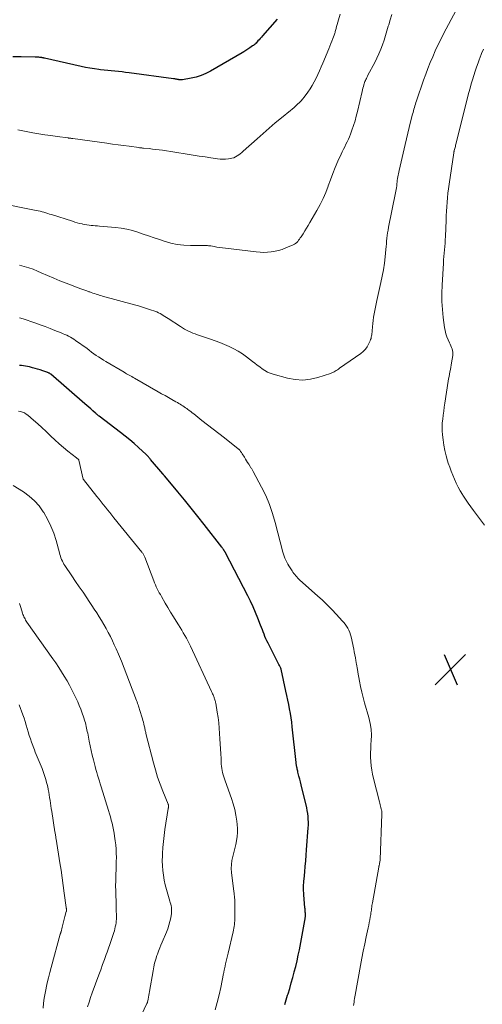
# Model space of a CAD drawing. Units: feet. Extents: x 2030000 to 2035018, y 545000 to 550000.
# Drawn here: x 2030899 to 2031018, y 545396 to 545649 of the extents above; entities that cross this region are included whole.
import ezdxf

# ---------------------------------------------------------------- set-up
doc = ezdxf.new("R2010")
doc.units = ezdxf.units.FT
doc.header["$LTSCALE"] = 100
doc.header["$MEASUREMENT"] = 0
for name, color, linetype, lineweight in [('CONTOUR INDEX', 32, 'Continuous', 25), ('CONTOUR INTERMEDIATE', 40, 'Continuous', 15), ('SPOT ELEVATION', 7, 'Continuous', 15)]:
    doc.layers.add(name, color=color, linetype=linetype, lineweight=lineweight)

# ---------------------------------------------------------------- blocks, each defined once
blk = doc.blocks.new('SPOT')
at = {"layer": 'SPOT ELEVATION', "lineweight": 25}
for p, q in [((-3.95, -3.95), (3.86, 3.85)), ((-1.67, 3.81), (1.74, -3.97))]:
    blk.add_line(p, q, dxfattribs=at)

msp = doc.modelspace()

# ---------------------------------------------------------------- linework, layer by layer
at = {"layer": 'CONTOUR INDEX', "flags": 128}
for points, elevation in [([(2030965.33, 545649.64), (2030961.53, 545645.32), (2030961.24, 545644.99), (2030960.95, 545644.67), (2030960.66, 545644.34), (2030960.36, 545644.02), (2030959.87, 545643.48), (2030959.82, 545643.43), (2030959.77, 545643.38), (2030959.73, 545643.33), (2030959.68, 545643.29), (2030959.63, 545643.24), (2030959.57, 545643.19), (2030959.52, 545643.15), (2030959.47, 545643.11), (2030959.38, 545643.05), (2030959.29, 545642.97), (2030959.19, 545642.9), (2030959.09, 545642.83), (2030958.99, 545642.76), (2030958.23, 545642.23), (2030957.75, 545641.9), (2030957.26, 545641.58), (2030956.76, 545641.27), (2030956.26, 545640.97), (2030948.16, 545636.26), (2030946.96, 545635.65), (2030945.74, 545635.12), (2030944.46, 545634.74), (2030943.15, 545634.44), (2030940.91, 545634.06), (2030940.69, 545634.03), (2030940.47, 545634.03), (2030940.26, 545634.04), (2030940.04, 545634.07), (2030939.92, 545634.09), (2030939.76, 545634.12), (2030939.6, 545634.15), (2030939.44, 545634.18), (2030939.28, 545634.21), (2030939.11, 545634.23), (2030938.95, 545634.26), (2030938.79, 545634.29), (2030938.63, 545634.31), (2030927.23, 545635.83), (2030926.31, 545635.95), (2030925.39, 545636.06), (2030924.47, 545636.15), (2030923.55, 545636.24), (2030922.63, 545636.33), (2030921.71, 545636.42), (2030920.79, 545636.52), (2030919.87, 545636.62), (2030919.42, 545636.68), (2030918.27, 545636.83), (2030917.14, 545637.01), (2030916, 545637.22), (2030914.87, 545637.46), (2030905.42, 545639.6), (2030905.33, 545639.62), (2030905.24, 545639.64), (2030905.15, 545639.66), (2030905.05, 545639.68), (2030904.96, 545639.7), (2030904.87, 545639.72), (2030904.78, 545639.73), (2030904.68, 545639.74), (2030904.27, 545639.79), (2030903.97, 545639.82), (2030903.67, 545639.84), (2030903.36, 545639.85), (2030903.06, 545639.86), (2030899.41, 545639.94), (2030897.32, 545639.98)], 920), ([(2030967.29, 545396.25), (2030967.64, 545397.45), (2030967.99, 545398.64), (2030968.11, 545399.02), (2030968.52, 545400.4), (2030968.92, 545401.79), (2030969.31, 545403.18), (2030969.7, 545404.57), (2030969.71, 545404.62), (2030970.08, 545406.04), (2030970.42, 545407.47), (2030970.73, 545408.9), (2030971.02, 545410.34), (2030972.42, 545417.82), (2030972.45, 545418.02), (2030972.49, 545418.22), (2030972.51, 545418.42), (2030972.53, 545418.61), (2030972.55, 545418.79), (2030972.56, 545418.9), (2030972.57, 545419.02), (2030972.57, 545419.13), (2030972.57, 545419.25), (2030972.57, 545419.36), (2030972.57, 545419.48), (2030972.56, 545419.59), (2030972.55, 545419.71), (2030972.53, 545420.02), (2030972.51, 545420.29), (2030972.49, 545420.56), (2030972.47, 545420.83), (2030972.44, 545421.11), (2030972.16, 545424.41), (2030972.12, 545424.93), (2030972.1, 545425.44), (2030972.09, 545425.95), (2030972.09, 545426.47), (2030972.1, 545426.98), (2030972.12, 545427.5), (2030972.16, 545428.01), (2030972.2, 545428.52), (2030972.37, 545430.35), (2030972.5, 545431.77), (2030972.63, 545433.2), (2030972.75, 545434.63), (2030972.86, 545436.05), (2030973.28, 545441.64), (2030973.32, 545442.39), (2030973.33, 545443.13), (2030973.3, 545443.88), (2030973.24, 545444.62), (2030973.15, 545445.37), (2030973.04, 545446.11), (2030972.9, 545446.84), (2030972.73, 545447.57), (2030971.65, 545451.95), (2030971.47, 545452.71), (2030971.28, 545453.47), (2030971.09, 545454.23), (2030970.9, 545454.98), (2030970.65, 545455.98), (2030970.59, 545456.24), (2030970.53, 545456.5), (2030970.46, 545456.76), (2030970.4, 545457.03), (2030970.35, 545457.24), (2030970.32, 545457.4), (2030970.29, 545457.55), (2030970.27, 545457.71), (2030970.24, 545457.86), (2030970.22, 545458.02), (2030970.2, 545458.17), (2030970.19, 545458.33), (2030970.17, 545458.49), (2030969.18, 545467.66), (2030969.04, 545468.82), (2030968.88, 545469.97), (2030968.7, 545471.12), (2030968.49, 545472.27), (2030968.27, 545473.41), (2030968.04, 545474.55), (2030967.81, 545475.69), (2030967.56, 545476.83), (2030966.33, 545482.47), (2030966.32, 545482.49), (2030966.32, 545482.51), (2030966.31, 545482.53), (2030966.31, 545482.55), (2030966.28, 545482.63), (2030966.27, 545482.65), (2030966.26, 545482.67), (2030966.25, 545482.69), (2030966.24, 545482.71), (2030966.06, 545483.07), (2030965.96, 545483.26), (2030965.86, 545483.46), (2030965.76, 545483.65), (2030965.66, 545483.85), (2030962.94, 545489.18), (2030962.67, 545489.74), (2030962.41, 545490.3), (2030962.16, 545490.88), (2030961.93, 545491.46), (2030961.71, 545492.04), (2030961.48, 545492.63), (2030961.26, 545493.21), (2030961.04, 545493.79), (2030960.34, 545495.58), (2030959.75, 545497.05), (2030959.12, 545498.5), (2030958.44, 545499.93), (2030957.74, 545501.35), (2030952.01, 545512.4), (2030951.97, 545512.47), (2030951.93, 545512.54), (2030951.89, 545512.61), (2030951.85, 545512.68), (2030951.8, 545512.75), (2030951.76, 545512.81), (2030951.72, 545512.88), (2030951.68, 545512.95), (2030951.62, 545513.04), (2030951.58, 545513.11), (2030951.53, 545513.19), (2030951.48, 545513.26), (2030951.41, 545513.37), (2030951.33, 545513.5), (2030951.24, 545513.62), (2030951.15, 545513.74), (2030951.06, 545513.87), (2030946.55, 545519.65), (2030944.87, 545521.77), (2030943.18, 545523.89), (2030941.46, 545525.99), (2030939.73, 545528.07), (2030936.38, 545532.07), (2030936.32, 545532.15), (2030936.25, 545532.23), (2030936.19, 545532.31), (2030936.12, 545532.38), (2030936.02, 545532.51), (2030936.01, 545532.53), (2030935.99, 545532.54), (2030935.98, 545532.56), (2030935.96, 545532.58), (2030935.9, 545532.65), (2030935.89, 545532.67), (2030935.87, 545532.68), (2030935.86, 545532.7), (2030935.84, 545532.72), (2030932.73, 545536.44), (2030932.59, 545536.6), (2030932.45, 545536.77), (2030932.31, 545536.93), (2030932.16, 545537.1), (2030932.02, 545537.26), (2030931.87, 545537.42), (2030931.72, 545537.57), (2030931.56, 545537.72), (2030929.64, 545539.48), (2030928.51, 545540.5), (2030927.36, 545541.49), (2030926.18, 545542.44), (2030924.98, 545543.37), (2030919.48, 545547.53), (2030919.37, 545547.62), (2030919.09, 545547.86), (2030918.97, 545547.97), (2030918.84, 545548.09), (2030918.72, 545548.19), (2030918.59, 545548.3), (2030917.85, 545548.95), (2030917.35, 545549.39), (2030916.84, 545549.82), (2030916.34, 545550.26), (2030915.84, 545550.69), (2030907.03, 545558.31), (2030906.93, 545558.39), (2030906.82, 545558.48), (2030906.7, 545558.56), (2030906.58, 545558.63), (2030906.46, 545558.7), (2030906.34, 545558.76), (2030906.21, 545558.81), (2030906.08, 545558.86), (2030905.01, 545559.21), (2030904.35, 545559.42), (2030903.68, 545559.62), (2030903.01, 545559.82), (2030902.34, 545560.01), (2030901.59, 545560.22), (2030901.08, 545560.34), (2030900.57, 545560.44), (2030900.06, 545560.5), (2030899.54, 545560.54), (2030899.02, 545560.55)], 900)]:
    msp.add_lwpolyline(points, dxfattribs=dict(at, elevation=elevation))
at = {"layer": 'CONTOUR INTERMEDIATE', "flags": 128}
for points, elevation in [([(2030994.8, 545650.83), (2030994.38, 545649.48), (2030993.98, 545648.13), (2030993.88, 545647.8), (2030993.53, 545646.6), (2030993.17, 545645.41), (2030992.79, 545644.23), (2030992.39, 545643.05), (2030991.96, 545641.89), (2030991.49, 545640.74), (2030990.97, 545639.61), (2030990.42, 545638.5), (2030988.66, 545635.2), (2030988.52, 545634.94), (2030988.38, 545634.67), (2030988.24, 545634.4), (2030988.11, 545634.14), (2030987.99, 545633.87), (2030987.87, 545633.59), (2030987.77, 545633.31), (2030987.68, 545633.03), (2030987.6, 545632.75), (2030987.47, 545632.33), (2030987.36, 545631.9), (2030987.25, 545631.47), (2030987.15, 545631.04), (2030985.96, 545625.87), (2030985.65, 545624.66), (2030985.32, 545623.45), (2030984.94, 545622.26), (2030984.54, 545621.08), (2030984.17, 545620.08), (2030983.91, 545619.41), (2030983.63, 545618.75), (2030983.32, 545618.1), (2030982.99, 545617.47), (2030982.66, 545616.83), (2030982.33, 545616.19), (2030982.02, 545615.54), (2030981.72, 545614.89), (2030980.91, 545613.09), (2030980.24, 545611.52), (2030979.6, 545609.95), (2030979, 545608.35), (2030978.43, 545606.75), (2030978.41, 545606.7), (2030977.8, 545605.08), (2030977.13, 545603.49), (2030976.37, 545601.95), (2030975.54, 545600.43), (2030973.7, 545597.3), (2030973.28, 545596.58), (2030972.84, 545595.87), (2030972.4, 545595.16), (2030971.96, 545594.45), (2030971.46, 545593.67), (2030971.25, 545593.36), (2030971.03, 545593.05), (2030970.81, 545592.76), (2030970.57, 545592.47), (2030970.32, 545592.2), (2030970.04, 545591.96), (2030969.73, 545591.77), (2030969.4, 545591.6), (2030967.51, 545590.79), (2030966.6, 545590.44), (2030965.68, 545590.15), (2030964.74, 545589.94), (2030963.78, 545589.78), (2030962.82, 545589.69), (2030961.85, 545589.66), (2030960.88, 545589.69), (2030959.92, 545589.77), (2030951.98, 545590.7), (2030951.25, 545590.8), (2030950.53, 545590.9), (2030949.81, 545591.02), (2030949.09, 545591.14), (2030948.25, 545591.3), (2030947.95, 545591.35), (2030947.66, 545591.38), (2030947.36, 545591.4), (2030947.06, 545591.4), (2030946.76, 545591.4), (2030946.46, 545591.39), (2030946.16, 545591.39), (2030945.86, 545591.39), (2030943, 545591.4), (2030941.28, 545591.48), (2030939.58, 545591.68), (2030937.91, 545592.04), (2030936.25, 545592.51), (2030935.02, 545592.93), (2030933.62, 545593.4), (2030932.23, 545593.88), (2030930.83, 545594.37), (2030929.44, 545594.86), (2030928.04, 545595.3), (2030926.63, 545595.66), (2030925.19, 545595.91), (2030923.73, 545596.09), (2030919.58, 545596.44), (2030919.04, 545596.48), (2030918.5, 545596.52), (2030917.96, 545596.56), (2030917.42, 545596.59), (2030916.89, 545596.64), (2030916.35, 545596.7), (2030915.82, 545596.8), (2030915.3, 545596.91), (2030915.1, 545596.96), (2030914.48, 545597.12), (2030913.86, 545597.28), (2030913.25, 545597.46), (2030912.64, 545597.65), (2030907.24, 545599.37), (2030906.76, 545599.52), (2030906.27, 545599.67), (2030905.78, 545599.81), (2030905.29, 545599.96), (2030904.8, 545600.09), (2030904.31, 545600.22), (2030903.81, 545600.33), (2030903.32, 545600.44), (2030893.48, 545602.4)], 912), ([(2030981.5, 545650.92), (2030980.51, 545647.44), (2030980.44, 545647.2), (2030980.38, 545646.96), (2030980.31, 545646.72), (2030980.25, 545646.48), (2030980.19, 545646.24), (2030980.11, 545646.01), (2030980.04, 545645.77), (2030979.95, 545645.54), (2030979.62, 545644.68), (2030979.36, 545644.01), (2030979.11, 545643.35), (2030978.84, 545642.7), (2030978.57, 545642.04), (2030977.03, 545638.32), (2030976.62, 545637.35), (2030976.2, 545636.38), (2030975.76, 545635.42), (2030975.31, 545634.46), (2030974.83, 545633.53), (2030974.32, 545632.61), (2030973.75, 545631.72), (2030973.15, 545630.86), (2030972.21, 545629.57), (2030971.83, 545629.08), (2030971.43, 545628.61), (2030971.01, 545628.17), (2030970.56, 545627.73), (2030970.11, 545627.32), (2030969.64, 545626.91), (2030969.17, 545626.51), (2030968.69, 545626.11), (2030966.43, 545624.27), (2030964.82, 545622.95), (2030963.23, 545621.6), (2030961.66, 545620.24), (2030960.11, 545618.86), (2030956.56, 545615.65), (2030956.19, 545615.32), (2030955.8, 545615.01), (2030955.4, 545614.72), (2030955, 545614.45), (2030954.57, 545614.21), (2030954.13, 545614.01), (2030953.66, 545613.88), (2030953.19, 545613.78), (2030952.75, 545613.72), (2030952.04, 545613.66), (2030951.33, 545613.64), (2030950.63, 545613.67), (2030949.92, 545613.74), (2030948.27, 545613.98), (2030946.74, 545614.2), (2030945.21, 545614.43), (2030943.68, 545614.66), (2030942.15, 545614.9), (2030935.83, 545615.9), (2030934.97, 545616.03), (2030934.11, 545616.14), (2030933.24, 545616.24), (2030932.38, 545616.33), (2030930.95, 545616.46), (2030930.8, 545616.47), (2030930.64, 545616.49), (2030930.49, 545616.5), (2030930.34, 545616.52), (2030930.19, 545616.53), (2030930.03, 545616.55), (2030929.88, 545616.57), (2030929.73, 545616.59), (2030927.19, 545616.93), (2030925.77, 545617.13), (2030924.35, 545617.32), (2030922.93, 545617.52), (2030921.51, 545617.72), (2030912.7, 545618.94), (2030912.55, 545618.96), (2030912.4, 545618.98), (2030912.25, 545619), (2030912.1, 545619.02), (2030911.94, 545619.04), (2030911.79, 545619.05), (2030911.64, 545619.07), (2030911.49, 545619.09), (2030908.67, 545619.46), (2030907.11, 545619.68), (2030905.55, 545619.91), (2030904, 545620.16), (2030902.45, 545620.43), (2030898.61, 545621.13)], 916), ([(2031011.35, 545651.96), (2031008.1, 545645.82), (2031007.36, 545644.38), (2031006.64, 545642.93), (2031005.96, 545641.46), (2031005.3, 545639.98), (2031004.68, 545638.48), (2031004.08, 545636.98), (2031003.51, 545635.46), (2031002.96, 545633.94), (2031001.13, 545628.6), (2031000.99, 545628.18), (2031000.86, 545627.77), (2031000.73, 545627.35), (2031000.6, 545626.93), (2031000.48, 545626.51), (2031000.37, 545626.08), (2031000.25, 545625.66), (2031000.14, 545625.24), (2030999.63, 545623.21), (2030999.27, 545621.77), (2030998.92, 545620.32), (2030998.57, 545618.88), (2030998.23, 545617.44), (2030996.64, 545610.68), (2030996.55, 545610.29), (2030996.47, 545609.89), (2030996.39, 545609.5), (2030996.32, 545609.11), (2030996.25, 545608.66), (2030996.22, 545608.49), (2030996.2, 545608.32), (2030996.18, 545608.15), (2030996.16, 545607.97), (2030996.15, 545607.8), (2030996.14, 545607.63), (2030996.12, 545607.46), (2030996.1, 545607.29), (2030996.04, 545606.73), (2030995.99, 545606.29), (2030995.92, 545605.84), (2030995.85, 545605.4), (2030995.76, 545604.96), (2030993.96, 545596.11), (2030993.83, 545595.41), (2030993.71, 545594.7), (2030993.61, 545593.99), (2030993.53, 545593.28), (2030993.46, 545592.57), (2030993.39, 545591.86), (2030993.32, 545591.14), (2030993.25, 545590.43), (2030993.07, 545588.52), (2030992.87, 545586.85), (2030992.63, 545585.2), (2030992.34, 545583.55), (2030991.99, 545581.91), (2030990.94, 545577.29), (2030990.76, 545576.44), (2030990.58, 545575.59), (2030990.41, 545574.73), (2030990.25, 545573.88), (2030990.25, 545573.83), (2030990.11, 545573), (2030989.99, 545572.16), (2030989.89, 545571.33), (2030989.81, 545570.49), (2030989.72, 545569.45), (2030989.69, 545569.13), (2030989.65, 545568.81), (2030989.61, 545568.48), (2030989.57, 545568.16), (2030989.51, 545567.85), (2030989.44, 545567.54), (2030989.33, 545567.23), (2030989.21, 545566.93), (2030988.81, 545566.06), (2030988.43, 545565.37), (2030987.98, 545564.74), (2030987.43, 545564.18), (2030986.83, 545563.68), (2030981.34, 545559.85), (2030981.07, 545559.66), (2030980.79, 545559.47), (2030980.51, 545559.28), (2030980.22, 545559.1), (2030979.93, 545558.93), (2030979.64, 545558.78), (2030979.33, 545558.65), (2030979.01, 545558.53), (2030975.77, 545557.47), (2030973.83, 545557.03), (2030971.88, 545556.81), (2030969.92, 545556.94), (2030967.96, 545557.3), (2030964.25, 545558.33), (2030963.51, 545558.59), (2030962.79, 545558.89), (2030962.11, 545559.28), (2030961.45, 545559.71), (2030960.82, 545560.19), (2030960.18, 545560.67), (2030959.55, 545561.15), (2030958.92, 545561.63), (2030957.41, 545562.8), (2030956.36, 545563.55), (2030955.27, 545564.26), (2030954.13, 545564.89), (2030952.97, 545565.46), (2030951.77, 545565.98), (2030950.57, 545566.47), (2030949.35, 545566.93), (2030948.12, 545567.36), (2030944.76, 545568.48), (2030944.19, 545568.69), (2030943.63, 545568.9), (2030943.07, 545569.14), (2030942.52, 545569.38), (2030941.98, 545569.65), (2030941.45, 545569.94), (2030940.93, 545570.25), (2030940.42, 545570.57), (2030937.23, 545572.69), (2030936.83, 545572.95), (2030936.42, 545573.21), (2030936.01, 545573.46), (2030935.6, 545573.7), (2030935.17, 545573.93), (2030934.74, 545574.14), (2030934.3, 545574.33), (2030933.86, 545574.5), (2030932.72, 545574.89), (2030931.7, 545575.24), (2030930.67, 545575.57), (2030929.64, 545575.88), (2030928.6, 545576.17), (2030920.35, 545578.43), (2030919.94, 545578.54), (2030919.53, 545578.66), (2030919.12, 545578.79), (2030918.71, 545578.92), (2030918.3, 545579.06), (2030917.89, 545579.2), (2030917.48, 545579.33), (2030917.08, 545579.47), (2030916.84, 545579.55), (2030916.32, 545579.73), (2030915.8, 545579.92), (2030915.28, 545580.11), (2030914.76, 545580.3), (2030911.05, 545581.71), (2030909.42, 545582.34), (2030907.8, 545583), (2030906.19, 545583.69), (2030904.6, 545584.4), (2030903.63, 545584.84), (2030902.51, 545585.3), (2030901.37, 545585.72), (2030900.21, 545586.06), (2030899.03, 545586.35)], 908), ([(2031018.33, 545641.94), (2031017.89, 545640.78), (2031017.44, 545639.63), (2031017.36, 545639.44), (2031016.97, 545638.37), (2031016.58, 545637.3), (2031016.22, 545636.23), (2031015.87, 545635.15), (2031015.54, 545634.06), (2031015.22, 545632.97), (2031014.93, 545631.88), (2031014.64, 545630.78), (2031011.28, 545617.49), (2031011.21, 545617.21), (2031011.14, 545616.92), (2031011.07, 545616.64), (2031010.99, 545616.36), (2031010.86, 545615.82), (2031010.85, 545615.81), (2031010.85, 545615.79), (2031010.84, 545615.77), (2031010.84, 545615.75), (2031010.82, 545615.68), (2031010.82, 545615.66), (2031010.81, 545615.65), (2031010.81, 545615.63), (2031010.8, 545615.61), (2031010.78, 545615.52), (2031010.77, 545615.46), (2031010.76, 545615.39), (2031010.75, 545615.33), (2031010.74, 545615.27), (2031009.5, 545607.18), (2031009.34, 545606.03), (2031009.2, 545604.87), (2031009.09, 545603.71), (2031009, 545602.55), (2031008.93, 545601.39), (2031008.87, 545600.23), (2031008.81, 545599.07), (2031008.75, 545597.91), (2031008.57, 545593.77), (2031008.53, 545592.9), (2031008.47, 545592.04), (2031008.41, 545591.17), (2031008.33, 545590.31), (2031008.26, 545589.45), (2031008.19, 545588.58), (2031008.12, 545587.72), (2031008.07, 545586.85), (2031007.74, 545581.26), (2031007.68, 545579.16), (2031007.69, 545577.06), (2031007.81, 545574.96), (2031008.01, 545572.87), (2031008.32, 545570.35), (2031008.47, 545569.53), (2031008.66, 545568.72), (2031008.93, 545567.94), (2031009.25, 545567.17), (2031009.59, 545566.44), (2031009.77, 545566.04), (2031009.95, 545565.64), (2031010.11, 545565.24), (2031010.28, 545564.84), (2031010.4, 545564.43), (2031010.48, 545564.01), (2031010.49, 545563.59), (2031010.46, 545563.16), (2031010.18, 545561.29), (2031010.08, 545560.69), (2031009.98, 545560.1), (2031009.87, 545559.5), (2031009.74, 545558.91), (2031009.62, 545558.32), (2031009.5, 545557.73), (2031009.4, 545557.14), (2031009.3, 545556.54), (2031008.44, 545550.87), (2031008.29, 545549.86), (2031008.15, 545548.84), (2031008.01, 545547.83), (2031007.87, 545546.81), (2031007.78, 545545.79), (2031007.73, 545544.78), (2031007.76, 545543.76), (2031007.84, 545542.74), (2031007.98, 545541.46), (2031008.18, 545540.08), (2031008.43, 545538.71), (2031008.76, 545537.36), (2031009.14, 545536.02), (2031009.32, 545535.47), (2031009.67, 545534.42), (2031010.05, 545533.37), (2031010.45, 545532.34), (2031010.88, 545531.31), (2031011.35, 545530.3), (2031011.84, 545529.31), (2031012.39, 545528.34), (2031012.96, 545527.39), (2031013.07, 545527.23), (2031013.73, 545526.21), (2031014.41, 545525.21), (2031015.12, 545524.22), (2031015.83, 545523.25), (2031018.65, 545519.51)], 904), ([(2030984.97, 545395.97), (2030985.02, 545396.42), (2030985.07, 545396.87), (2030985.12, 545397.32), (2030985.19, 545397.76), (2030985.26, 545398.21), (2030985.33, 545398.66), (2030986.73, 545406.3), (2030987.07, 545408.15), (2030987.44, 545409.99), (2030987.82, 545411.83), (2030988.21, 545413.67), (2030988.71, 545415.94), (2030988.86, 545416.64), (2030989, 545417.34), (2030989.13, 545418.05), (2030989.26, 545418.75), (2030989.36, 545419.41), (2030989.42, 545419.79), (2030989.48, 545420.17), (2030989.53, 545420.54), (2030989.58, 545420.92), (2030989.63, 545421.3), (2030989.68, 545421.68), (2030989.74, 545422.05), (2030989.81, 545422.43), (2030991.43, 545431.6), (2030991.45, 545431.68), (2030991.47, 545431.77), (2030991.49, 545431.86), (2030991.51, 545431.95), (2030991.53, 545432.03), (2030991.56, 545432.12), (2030991.58, 545432.21), (2030991.6, 545432.29), (2030991.66, 545432.59), (2030991.7, 545432.82), (2030991.74, 545433.06), (2030991.76, 545433.29), (2030991.78, 545433.53), (2030992.24, 545445.22), (2030992.24, 545445.38), (2030992.24, 545445.55), (2030992.23, 545445.71), (2030992.21, 545445.87), (2030992.18, 545446.03), (2030992.15, 545446.19), (2030992.12, 545446.35), (2030992.07, 545446.5), (2030991.96, 545446.91), (2030991.86, 545447.27), (2030991.76, 545447.63), (2030991.67, 545447.99), (2030991.58, 545448.35), (2030990.08, 545454.36), (2030989.84, 545455.44), (2030989.64, 545456.54), (2030989.5, 545457.64), (2030989.39, 545458.74), (2030989.34, 545459.86), (2030989.33, 545460.97), (2030989.36, 545462.08), (2030989.43, 545463.19), (2030989.5, 545464.02), (2030989.54, 545465.54), (2030989.48, 545467.04), (2030989.24, 545468.53), (2030988.9, 545470.01), (2030987.79, 545473.82), (2030987.41, 545475.2), (2030987.06, 545476.59), (2030986.75, 545477.99), (2030986.48, 545479.39), (2030986.06, 545481.72), (2030986.01, 545481.97), (2030985.97, 545482.22), (2030985.93, 545482.46), (2030985.89, 545482.71), (2030985.85, 545482.96), (2030985.81, 545483.2), (2030985.77, 545483.45), (2030985.73, 545483.7), (2030985.56, 545484.69), (2030985.43, 545485.43), (2030985.29, 545486.17), (2030985.14, 545486.91), (2030984.98, 545487.65), (2030984.3, 545490.77), (2030984.15, 545491.35), (2030983.96, 545491.92), (2030983.72, 545492.47), (2030983.45, 545493), (2030983.13, 545493.52), (2030982.79, 545494.02), (2030982.42, 545494.49), (2030982.03, 545494.95), (2030980.55, 545496.57), (2030979.38, 545497.81), (2030978.19, 545499.03), (2030976.96, 545500.2), (2030975.7, 545501.35), (2030971.16, 545505.38), (2030970.87, 545505.64), (2030970.59, 545505.91), (2030970.33, 545506.2), (2030970.07, 545506.49), (2030969.83, 545506.79), (2030969.59, 545507.1), (2030969.36, 545507.42), (2030969.14, 545507.74), (2030968.61, 545508.55), (2030968.31, 545509.02), (2030968.02, 545509.5), (2030967.76, 545509.99), (2030967.51, 545510.49), (2030967.29, 545511.01), (2030967.08, 545511.52), (2030966.91, 545512.05), (2030966.76, 545512.59), (2030964.81, 545520.2), (2030964.12, 545522.55), (2030963.32, 545524.86), (2030962.36, 545527.11), (2030961.29, 545529.32), (2030959.16, 545533.34), (2030959.06, 545533.5), (2030958.97, 545533.66), (2030958.87, 545533.82), (2030958.76, 545533.97), (2030958.65, 545534.13), (2030958.55, 545534.28), (2030958.44, 545534.44), (2030958.34, 545534.6), (2030957.97, 545535.17), (2030957.68, 545535.62), (2030957.4, 545536.07), (2030957.12, 545536.52), (2030956.85, 545536.97), (2030956.32, 545537.83), (2030956.22, 545538), (2030956.12, 545538.16), (2030956.01, 545538.32), (2030955.89, 545538.48), (2030955.76, 545538.67), (2030955.71, 545538.73), (2030955.66, 545538.8), (2030955.6, 545538.86), (2030955.54, 545538.92), (2030955.48, 545538.98), (2030955.42, 545539.03), (2030955.35, 545539.09), (2030955.29, 545539.14), (2030951.73, 545541.93), (2030950.28, 545543.06), (2030948.83, 545544.19), (2030947.39, 545545.33), (2030945.94, 545546.46), (2030943.86, 545548.1), (2030943.45, 545548.42), (2030943.05, 545548.73), (2030942.64, 545549.04), (2030942.22, 545549.35), (2030942.04, 545549.48), (2030941.72, 545549.71), (2030941.39, 545549.94), (2030941.05, 545550.16), (2030940.72, 545550.38), (2030940.69, 545550.39), (2030940.33, 545550.61), (2030939.98, 545550.83), (2030939.62, 545551.04), (2030939.25, 545551.24), (2030938.21, 545551.83), (2030937.33, 545552.32), (2030936.45, 545552.82), (2030935.57, 545553.32), (2030934.69, 545553.82), (2030928.56, 545557.32), (2030928.23, 545557.51), (2030927.9, 545557.7), (2030927.57, 545557.88), (2030927.24, 545558.07), (2030926.9, 545558.26), (2030926.57, 545558.45), (2030926.25, 545558.64), (2030925.92, 545558.83), (2030921.23, 545561.58), (2030920.6, 545561.96), (2030919.98, 545562.35), (2030919.37, 545562.76), (2030918.76, 545563.18), (2030918.17, 545563.61), (2030917.57, 545564.04), (2030916.97, 545564.47), (2030916.38, 545564.9), (2030913.42, 545567.04), (2030912.99, 545567.33), (2030912.55, 545567.61), (2030912.1, 545567.87), (2030911.64, 545568.11), (2030911.17, 545568.33), (2030910.69, 545568.55), (2030910.21, 545568.75), (2030909.73, 545568.95), (2030908.14, 545569.58), (2030906.86, 545570.08), (2030905.58, 545570.57), (2030904.29, 545571.05), (2030902.99, 545571.51), (2030899.94, 545572.59), (2030899.04, 545572.84)], 904), ([(2030949.31, 545394.88), (2030949.87, 545396.79), (2030950.35, 545398.72), (2030950.79, 545400.66), (2030951.51, 545404.2), (2030951.54, 545404.39), (2030951.58, 545404.57), (2030951.61, 545404.76), (2030951.65, 545404.95), (2030951.68, 545405.13), (2030951.72, 545405.32), (2030951.76, 545405.5), (2030951.8, 545405.69), (2030952.04, 545406.7), (2030952.2, 545407.39), (2030952.37, 545408.08), (2030952.53, 545408.77), (2030952.69, 545409.45), (2030953.97, 545414.93), (2030954.07, 545415.4), (2030954.16, 545415.87), (2030954.23, 545416.34), (2030954.29, 545416.81), (2030954.33, 545417.29), (2030954.37, 545417.76), (2030954.39, 545418.24), (2030954.4, 545418.72), (2030954.43, 545421.98), (2030954.43, 545422.4), (2030954.41, 545422.82), (2030954.38, 545423.23), (2030954.34, 545423.65), (2030954.3, 545424.07), (2030954.25, 545424.48), (2030954.2, 545424.9), (2030954.15, 545425.31), (2030953.56, 545430.18), (2030953.49, 545431.22), (2030953.51, 545432.25), (2030953.64, 545433.28), (2030953.86, 545434.3), (2030954.12, 545435.32), (2030954.38, 545436.34), (2030954.62, 545437.36), (2030954.85, 545438.38), (2030955.02, 545439.41), (2030955.12, 545440.44), (2030955.11, 545441.47), (2030955.03, 545442.51), (2030954.92, 545443.41), (2030954.67, 545444.9), (2030954.37, 545446.36), (2030953.97, 545447.81), (2030953.51, 545449.23), (2030951.9, 545453.75), (2030951.72, 545454.28), (2030951.55, 545454.8), (2030951.4, 545455.34), (2030951.25, 545455.87), (2030951.13, 545456.41), (2030951.03, 545456.96), (2030950.97, 545457.51), (2030950.92, 545458.06), (2030950.85, 545459.48), (2030950.79, 545460.74), (2030950.73, 545462), (2030950.66, 545463.27), (2030950.58, 545464.53), (2030950.5, 545465.95), (2030950.4, 545467.33), (2030950.27, 545468.7), (2030950.09, 545470.07), (2030949.88, 545471.44), (2030949.49, 545473.71), (2030949.45, 545473.93), (2030949.4, 545474.15), (2030949.34, 545474.37), (2030949.28, 545474.59), (2030949.21, 545474.81), (2030949.13, 545475.02), (2030949.05, 545475.23), (2030948.97, 545475.44), (2030948.91, 545475.59), (2030948.79, 545475.87), (2030948.67, 545476.15), (2030948.55, 545476.43), (2030948.42, 545476.71), (2030943, 545488.38), (2030942.66, 545489.08), (2030942.3, 545489.78), (2030941.93, 545490.47), (2030941.54, 545491.16), (2030941.13, 545491.83), (2030940.73, 545492.51), (2030940.32, 545493.18), (2030939.91, 545493.85), (2030939.31, 545494.82), (2030938.6, 545495.98), (2030937.89, 545497.14), (2030937.2, 545498.31), (2030936.51, 545499.48), (2030935.53, 545501.16), (2030935.25, 545501.65), (2030934.98, 545502.14), (2030934.71, 545502.64), (2030934.46, 545503.14), (2030934.21, 545503.64), (2030933.98, 545504.15), (2030933.76, 545504.67), (2030933.55, 545505.19), (2030931.23, 545511.26), (2030931.15, 545511.44), (2030931.08, 545511.61), (2030930.99, 545511.78), (2030930.9, 545511.95), (2030930.8, 545512.12), (2030930.7, 545512.27), (2030930.6, 545512.43), (2030930.48, 545512.57), (2030923.31, 545521.42), (2030922.76, 545522.1), (2030922.21, 545522.77), (2030921.67, 545523.45), (2030921.12, 545524.13), (2030920.57, 545524.81), (2030920.03, 545525.49), (2030919.49, 545526.17), (2030918.94, 545526.86), (2030915.45, 545531.25), (2030915.4, 545531.36), (2030914.3, 545536.24), (2030914.3, 545536.25), (2030914.24, 545536.34), (2030914.13, 545536.45), (2030914.08, 545536.49), (2030914.03, 545536.53), (2030913.98, 545536.56), (2030913.93, 545536.6), (2030913.9, 545536.63), (2030913.84, 545536.68), (2030913.78, 545536.73), (2030913.71, 545536.78), (2030913.65, 545536.83), (2030911.46, 545538.55), (2030910.32, 545539.48), (2030909.2, 545540.44), (2030908.12, 545541.43), (2030907.05, 545542.44), (2030906.93, 545542.56), (2030905.87, 545543.59), (2030904.79, 545544.6), (2030903.7, 545545.58), (2030902.59, 545546.55), (2030901.17, 545547.77), (2030900.74, 545548.09), (2030900.29, 545548.37), (2030899.81, 545548.58), (2030899.3, 545548.74), (2030898.78, 545548.84)], 896), ([(2030925.89, 545383.94), (2030931.79, 545396.47), (2030931.83, 545396.57), (2030931.87, 545396.67), (2030931.9, 545396.77), (2030931.93, 545396.87), (2030932.1, 545397.65), (2030932.2, 545398.14), (2030932.3, 545398.63), (2030932.4, 545399.12), (2030932.48, 545399.62), (2030933.36, 545404.92), (2030933.55, 545405.92), (2030933.78, 545406.91), (2030934.06, 545407.89), (2030934.37, 545408.86), (2030934.49, 545409.22), (2030934.78, 545410), (2030935.07, 545410.78), (2030935.38, 545411.55), (2030935.7, 545412.32), (2030936.81, 545414.86), (2030937.16, 545415.75), (2030937.46, 545416.66), (2030937.7, 545417.59), (2030937.9, 545418.53), (2030938.08, 545419.63), (2030938.13, 545420.04), (2030938.14, 545420.44), (2030938.12, 545420.84), (2030938.07, 545421.25), (2030937.99, 545421.65), (2030937.9, 545422.05), (2030937.79, 545422.45), (2030937.68, 545422.84), (2030937.13, 545424.61), (2030936.79, 545425.81), (2030936.49, 545427.02), (2030936.24, 545428.24), (2030936.03, 545429.47), (2030935.88, 545430.71), (2030935.78, 545431.95), (2030935.75, 545433.2), (2030935.77, 545434.44), (2030935.79, 545435.05), (2030935.89, 545436.6), (2030936.02, 545438.15), (2030936.2, 545439.69), (2030936.41, 545441.23), (2030937.26, 545446.63), (2030937.28, 545446.73), (2030937.3, 545446.84), (2030937.32, 545446.94), (2030937.33, 545447.05), (2030937.34, 545447.09), (2030937.35, 545447.18), (2030937.36, 545447.26), (2030937.35, 545447.34), (2030937.34, 545447.43), (2030937.32, 545447.51), (2030937.3, 545447.59), (2030937.27, 545447.67), (2030937.24, 545447.75), (2030935.85, 545451.14), (2030935.16, 545452.93), (2030934.52, 545454.73), (2030933.96, 545456.56), (2030933.45, 545458.41), (2030931.55, 545465.91), (2030931.49, 545466.16), (2030931.43, 545466.41), (2030931.37, 545466.66), (2030931.32, 545466.91), (2030931.27, 545467.15), (2030931.21, 545467.4), (2030931.15, 545467.65), (2030931.1, 545467.9), (2030930.99, 545468.34), (2030930.87, 545468.81), (2030930.74, 545469.27), (2030930.61, 545469.73), (2030930.47, 545470.2), (2030929.62, 545472.98), (2030929.51, 545473.33), (2030929.39, 545473.69), (2030929.26, 545474.05), (2030929.13, 545474.4), (2030927.34, 545479.16), (2030926.65, 545480.96), (2030925.94, 545482.75), (2030925.21, 545484.53), (2030924.47, 545486.3), (2030923.88, 545487.67), (2030923.4, 545488.75), (2030922.91, 545489.81), (2030922.39, 545490.87), (2030921.86, 545491.91), (2030921.84, 545491.94), (2030921.29, 545492.96), (2030920.72, 545493.97), (2030920.13, 545494.97), (2030919.52, 545495.96), (2030918.89, 545496.94), (2030918.26, 545497.92), (2030917.62, 545498.89), (2030916.97, 545499.85), (2030916.3, 545500.84), (2030915.35, 545502.25), (2030914.39, 545503.65), (2030913.44, 545505.05), (2030912.49, 545506.45), (2030910.7, 545509.1), (2030910.45, 545509.48), (2030910.23, 545509.87), (2030910.03, 545510.27), (2030909.84, 545510.68), (2030909.68, 545511.1), (2030909.53, 545511.52), (2030909.39, 545511.95), (2030909.26, 545512.38), (2030908.41, 545515.55), (2030907.82, 545517.43), (2030907.11, 545519.27), (2030906.25, 545521.03), (2030905.28, 545522.74), (2030905.13, 545522.98), (2030904.06, 545524.45), (2030902.88, 545525.81), (2030901.52, 545526.99), (2030900.05, 545528.06), (2030897.38, 545529.72)], 892), ([(2030916.53, 545395.65), (2030916.89, 545396.86), (2030917.29, 545398.05), (2030917.71, 545399.24), (2030919.42, 545403.9), (2030919.9, 545405.2), (2030920.38, 545406.5), (2030920.85, 545407.8), (2030921.33, 545409.11), (2030921.56, 545409.74), (2030921.91, 545410.73), (2030922.26, 545411.72), (2030922.6, 545412.71), (2030922.93, 545413.71), (2030923.26, 545414.73), (2030923.41, 545415.22), (2030923.54, 545415.71), (2030923.66, 545416.2), (2030923.76, 545416.7), (2030923.84, 545417.21), (2030923.9, 545417.71), (2030923.93, 545418.22), (2030923.94, 545418.73), (2030923.94, 545419.43), (2030923.92, 545420.29), (2030923.91, 545421.15), (2030923.88, 545422.01), (2030923.85, 545422.88), (2030923.79, 545424.22), (2030923.75, 545425.5), (2030923.74, 545426.79), (2030923.75, 545428.07), (2030923.8, 545429.36), (2030923.82, 545429.78), (2030923.86, 545430.86), (2030923.89, 545431.93), (2030923.91, 545433.01), (2030923.93, 545434.09), (2030923.91, 545435.16), (2030923.86, 545436.23), (2030923.77, 545437.3), (2030923.64, 545438.37), (2030923.48, 545439.51), (2030923.35, 545440.35), (2030923.2, 545441.19), (2030923.03, 545442.02), (2030922.83, 545442.85), (2030922.62, 545443.68), (2030922.4, 545444.5), (2030922.16, 545445.32), (2030921.91, 545446.13), (2030920.01, 545452.24), (2030919.78, 545452.98), (2030919.55, 545453.71), (2030919.32, 545454.45), (2030919.1, 545455.19), (2030918.87, 545455.93), (2030918.66, 545456.67), (2030918.46, 545457.42), (2030918.27, 545458.17), (2030918.02, 545459.17), (2030917.72, 545460.37), (2030917.44, 545461.58), (2030917.19, 545462.79), (2030916.94, 545464), (2030916.64, 545465.54), (2030916.55, 545465.99), (2030916.46, 545466.43), (2030916.37, 545466.88), (2030916.28, 545467.33), (2030916.19, 545467.78), (2030916.08, 545468.22), (2030915.96, 545468.66), (2030915.83, 545469.1), (2030915.48, 545470.21), (2030915.15, 545471.19), (2030914.79, 545472.16), (2030914.4, 545473.12), (2030913.98, 545474.07), (2030913.1, 545475.93), (2030912.51, 545477.14), (2030911.89, 545478.33), (2030911.23, 545479.51), (2030910.54, 545480.67), (2030909.82, 545481.81), (2030909.09, 545482.95), (2030908.34, 545484.07), (2030907.57, 545485.18), (2030900.94, 545494.58), (2030900.76, 545494.85), (2030900.59, 545495.12), (2030900.43, 545495.39), (2030900.29, 545495.67), (2030900.15, 545495.96), (2030900.03, 545496.25), (2030899.91, 545496.54), (2030899.81, 545496.84), (2030899.33, 545498.32), (2030899.02, 545499.37)], 888), ([(2030905.06, 545395.31), (2030905.2, 545396.6), (2030905.38, 545397.88), (2030905.6, 545399.16), (2030905.85, 545400.43), (2030905.87, 545400.52), (2030906.16, 545401.83), (2030906.47, 545403.13), (2030906.8, 545404.44), (2030907.14, 545405.73), (2030909.51, 545414.31), (2030909.53, 545414.39), (2030909.55, 545414.47), (2030909.58, 545414.55), (2030909.6, 545414.63), (2030909.62, 545414.71), (2030909.64, 545414.79), (2030909.66, 545414.87), (2030909.69, 545414.95), (2030910.01, 545416.17), (2030910.19, 545416.84), (2030910.36, 545417.51), (2030910.54, 545418.18), (2030910.71, 545418.84), (2030911.05, 545420.14), (2030911.06, 545420.16), (2030911.06, 545420.18), (2030911.06, 545420.2), (2030911.06, 545420.22), (2030911.07, 545420.3), (2030911.07, 545420.32), (2030911.07, 545420.34), (2030911.07, 545420.36), (2030911.07, 545420.38), (2030911.07, 545420.48), (2030911.07, 545420.54), (2030911.07, 545420.61), (2030911.06, 545420.68), (2030911.06, 545420.75), (2030911.06, 545420.81), (2030911.06, 545420.92), (2030911.05, 545421.02), (2030911.04, 545421.12), (2030911.03, 545421.22), (2030910.54, 545424.92), (2030910.27, 545426.87), (2030909.99, 545428.82), (2030909.7, 545430.77), (2030909.4, 545432.72), (2030908.44, 545438.79), (2030908.4, 545439.02), (2030908.36, 545439.26), (2030908.32, 545439.49), (2030908.28, 545439.73), (2030908.24, 545439.96), (2030908.21, 545440.2), (2030908.17, 545440.43), (2030908.13, 545440.67), (2030907.3, 545445.91), (2030907.19, 545446.62), (2030907.09, 545447.33), (2030906.98, 545448.03), (2030906.87, 545448.74), (2030906.76, 545449.44), (2030906.65, 545450.15), (2030906.52, 545450.85), (2030906.39, 545451.55), (2030906.35, 545451.74), (2030906.18, 545452.53), (2030905.99, 545453.31), (2030905.76, 545454.08), (2030905.51, 545454.85), (2030904.8, 545456.91), (2030904.57, 545457.52), (2030904.34, 545458.14), (2030904.09, 545458.74), (2030903.83, 545459.34), (2030903.56, 545459.94), (2030903.31, 545460.55), (2030903.07, 545461.16), (2030902.83, 545461.77), (2030902.13, 545463.7), (2030901.82, 545464.58), (2030901.52, 545465.45), (2030901.25, 545466.34), (2030900.99, 545467.23), (2030900.73, 545468.11), (2030900.46, 545469), (2030900.17, 545469.88), (2030899.86, 545470.75), (2030898.92, 545473.35)], 884)]:
    msp.add_lwpolyline(points, dxfattribs=dict(at, elevation=elevation))

# ---------------------------------------------------------------- block references
at = {"layer": 'SPOT ELEVATION'}
msp.add_blockref('SPOT', (2031009.89, 545482.44, 905.24), dxfattribs=at)

doc.saveas('drawing.dxf')
